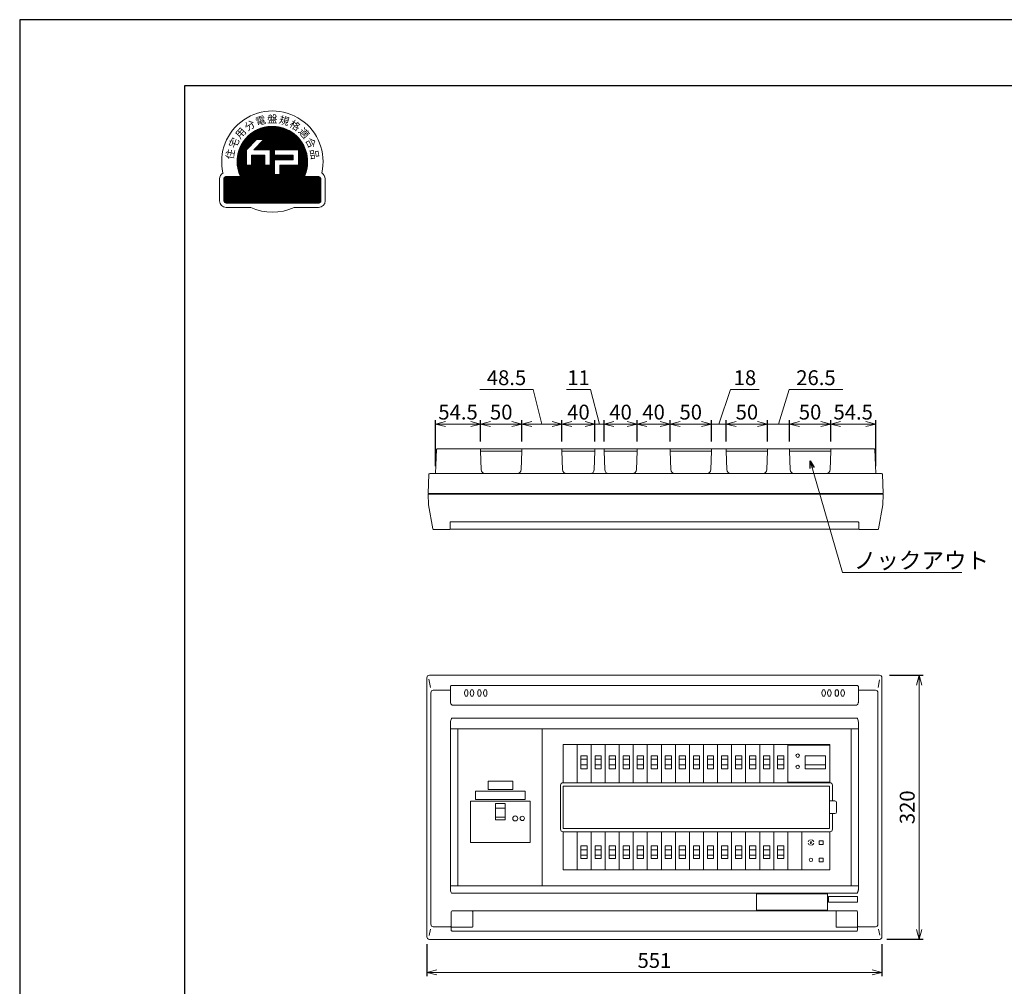
# Model space of a CAD drawing. Extents: x 0 to 3360, y 0 to 2376.
# Drawn here: x 0 to 1192, y 1205 to 2376 of the extents above; entities that cross this region are included whole.
import ezdxf

# ---------------------------------------------------------------- set-up
doc = ezdxf.new("R2010")
doc.units = 0
doc.layers.get('Defpoints').update_dxf_attribs({"linetype": 'CONTINUOUS'})
for name, color, linetype, lineweight in [('BC-1NA', 201, 'CONTINUOUS', 15), ('ES-2', 112, 'CONTINUOUS', 15), ('ケース', 6, 'CONTINUOUS', 15), ('シール', 61, 'CONTINUOUS', 15), ('パネル', 231, 'CONTINUOUS', 15), ('主幹5.0', 130, 'CONTINUOUS', 15), ('主幹ﾊﾟﾈﾙ', 4, 'CONTINUOUS', 15), ('分岐パネル', 2, 'CONTINUOUS', 15), ('図面枠', 3, 'CONTINUOUS', 25), ('太陽光ﾌﾞﾚｰｶ', 160, 'CONTINUOUS', 15), ('寸法線', 3, 'CONTINUOUS', 15)]:
    doc.layers.add(name, color=color, linetype=linetype, lineweight=lineweight)
doc.layers.add('非表示枠', color=53, linetype='CONTINUOUS', lineweight=25, plot=False)
doc.styles.get("Standard").update_dxf_attribs({"font": 'TXT.SHX', "bigfont": 'BIGFONT.SHX'})
doc.styles.add('YOKO', font='TXT.SHX', dxfattribs={"bigfont": 'extfont.shx'})
doc.dimstyles.new('GRADE', dxfattribs={"dimscale": 6, "dimtxt": 3, "dimasz": 2, "dimexe": 0.8, "dimexo": 1.5, "dimgap": 0.9, "dimtad": 1, "dimdec": 1, "dimdsep": 46, "dimtxsty": 'STANDARD', "dimblk": 'OPEN30', "dimcen": 0, "dimclrd": 256, "dimclre": 256, "dimclrt": 256, "dimadec": 0, "dimazin": 0, "dimtfac": 1, "dimtdec": 1, "dimtmove": 0, "dimatfit": 0, "dimldrblk": 'OPEN30', "dimfxl": 1, "dimtvp": 1, "dimtolj": 1, "dimlwd": -1, "dimarcsym": 0})
doc.dimstyles.new('GRADE3', dxfattribs={"dimscale": 6, "dimtxt": 2.2, "dimasz": 1.5, "dimexe": 0.5, "dimexo": 0.8, "dimgap": 0.8, "dimtad": 3, "dimdec": 1, "dimdsep": 46, "dimtxsty": 'YOKO', "dimblk": 'OPEN30', "dimcen": 0, "dimclrd": 256, "dimclre": 256, "dimclrt": 256, "dimadec": 0, "dimazin": 0, "dimtfac": 1, "dimtdec": 1, "dimtmove": 0, "dimatfit": 0, "dimldrblk": 'OPEN30', "dimfxl": 1, "dimtvp": 1, "dimtolj": 1, "dimlwd": -1, "dimlwe": -1, "dimarcsym": 0})

# ---------------------------------------------------------------- blocks, each defined once
blk = doc.blocks.new('_Open30')
at = {"layer": '寸法線', "color": 0, "lineweight": -2}
for p, q in [((-1, 0.268), (0, 0)), ((0, 0), (-1, -0.268)), ((0, 0), (-1, 0))]:
    blk.add_line(p, q, dxfattribs=at)
blk = doc.blocks.new('*D57')
at = {"layer": 'Defpoints', "color": 0}
for p in [(1044.1, 1581.7), (1041.1, 1261.7), (1089.1, 1261.7)]:
    blk.add_point(p, dxfattribs=at)
at = {"layer": '寸法線', "lineweight": -2}
for p, q in [((1053.1, 1581.7), (1093.9, 1581.7)), ((1050.1, 1261.7), (1093.9, 1261.7))]:
    blk.add_line(p, q, dxfattribs=at)
at = {"layer": '寸法線'}
blk.add_line((1089.1, 1569.7), (1089.1, 1273.7), dxfattribs=at)
at = {"layer": '寸法線', "xscale": 12, "yscale": 12, "zscale": 12}
for p, rotation in [((1089.1, 1581.7), 90), ((1089.1, 1261.7), 270)]:
    blk.add_blockref('_Open30', p, dxfattribs=dict(at, rotation=rotation))
at = {"layer": '寸法線', "insert": (1074.7, 1421.7), "char_height": 18, "attachment_point": 5, "rotation": 90}
blk.add_mtext('\\A1;320', dxfattribs=at)
blk = doc.blocks.new('*D58')
at = {"layer": 'Defpoints', "color": 0}
for p in [(493.1, 1265), (1044.1, 1265), (1044.1, 1221.7)]:
    blk.add_point(p, dxfattribs=at)
at = {"layer": '寸法線', "lineweight": -2}
for p, q in [((493.1, 1256), (493.1, 1216.9)), ((1044.1, 1256), (1044.1, 1216.9))]:
    blk.add_line(p, q, dxfattribs=at)
at = {"layer": '寸法線'}
blk.add_line((505.1, 1221.7), (1032.1, 1221.7), dxfattribs=at)
at = {"layer": '寸法線', "xscale": 12, "yscale": 12, "zscale": 12, "rotation": 180}
blk.add_blockref('_Open30', (493.1, 1221.7), dxfattribs=at)
at = {"layer": '寸法線', "xscale": 12, "yscale": 12, "zscale": 12}
blk.add_blockref('_Open30', (1044.1, 1221.7), dxfattribs=at)
at = {"layer": '寸法線', "insert": (768.6, 1236.1), "char_height": 18, "attachment_point": 5}
blk.add_mtext('\\A1;551', dxfattribs=at)
blk = doc.blocks.new('*D44')
at = {"layer": 'Defpoints', "color": 0}
for p in [(1036.6, 1886.1), (982.1, 1856.1), (1036.6, 1826.1)]:
    blk.add_point(p, dxfattribs=at)
at = {"layer": '寸法線', "lineweight": -2}
for p, q in [((982.1, 1865.1), (982.1, 1890.9)), ((1036.6, 1835.1), (1036.6, 1890.9))]:
    blk.add_line(p, q, dxfattribs=at)
at = {"layer": '寸法線'}
blk.add_line((994.1, 1886.1), (1024.6, 1886.1), dxfattribs=at)
at = {"layer": '寸法線', "xscale": 12, "yscale": 12, "zscale": 12, "rotation": 180}
blk.add_blockref('_Open30', (982.1, 1886.1), dxfattribs=at)
at = {"layer": '寸法線', "xscale": 12, "yscale": 12, "zscale": 12}
blk.add_blockref('_Open30', (1036.6, 1886.1), dxfattribs=at)
at = {"layer": '寸法線', "insert": (1009.3, 1900.5), "char_height": 18, "attachment_point": 5}
blk.add_mtext('\\A1;54.5', dxfattribs=at)
blk = doc.blocks.new('*D45')
at = {"layer": 'Defpoints', "color": 0}
for p in [(932.1, 1886.1), (932.1, 1856.1), (982.1, 1856.1)]:
    blk.add_point(p, dxfattribs=at)
at = {"layer": '寸法線', "lineweight": -2}
for p, q in [((932.1, 1865.1), (932.1, 1890.9)), ((982.1, 1865.1), (982.1, 1890.9))]:
    blk.add_line(p, q, dxfattribs=at)
at = {"layer": '寸法線'}
blk.add_line((970.1, 1886.1), (944.1, 1886.1), dxfattribs=at)
at = {"layer": '寸法線', "xscale": 12, "yscale": 12, "zscale": 12, "rotation": 180}
blk.add_blockref('_Open30', (932.1, 1886.1), dxfattribs=at)
at = {"layer": '寸法線', "xscale": 12, "yscale": 12, "zscale": 12}
blk.add_blockref('_Open30', (982.1, 1886.1), dxfattribs=at)
at = {"layer": '寸法線', "insert": (957.1, 1900.5), "char_height": 18, "attachment_point": 5}
blk.add_mtext('\\A1;50', dxfattribs=at)
blk = doc.blocks.new('*D46')
at = {"layer": 'Defpoints', "color": 0}
for p in [(855.6, 1886.1), (855.6, 1856.1), (905.6, 1856.1)]:
    blk.add_point(p, dxfattribs=at)
at = {"layer": '寸法線', "lineweight": -2}
for p, q in [((855.6, 1865.1), (855.6, 1890.9)), ((905.6, 1865.1), (905.6, 1890.9))]:
    blk.add_line(p, q, dxfattribs=at)
at = {"layer": '寸法線'}
blk.add_line((893.6, 1886.1), (867.6, 1886.1), dxfattribs=at)
at = {"layer": '寸法線', "xscale": 12, "yscale": 12, "zscale": 12, "rotation": 180}
blk.add_blockref('_Open30', (855.6, 1886.1), dxfattribs=at)
at = {"layer": '寸法線', "xscale": 12, "yscale": 12, "zscale": 12}
blk.add_blockref('_Open30', (905.6, 1886.1), dxfattribs=at)
at = {"layer": '寸法線', "insert": (880.6, 1900.5), "char_height": 18, "attachment_point": 5}
blk.add_mtext('\\A1;50', dxfattribs=at)
blk = doc.blocks.new('*D47')
at = {"layer": 'Defpoints', "color": 0}
for p in [(787.6, 1886.1), (787.6, 1856.1), (837.6, 1856.1)]:
    blk.add_point(p, dxfattribs=at)
at = {"layer": '寸法線', "lineweight": -2}
for p, q in [((787.6, 1865.1), (787.6, 1890.9)), ((837.6, 1865.1), (837.6, 1890.9))]:
    blk.add_line(p, q, dxfattribs=at)
at = {"layer": '寸法線'}
blk.add_line((825.6, 1886.1), (799.6, 1886.1), dxfattribs=at)
at = {"layer": '寸法線', "xscale": 12, "yscale": 12, "zscale": 12, "rotation": 180}
blk.add_blockref('_Open30', (787.6, 1886.1), dxfattribs=at)
at = {"layer": '寸法線', "xscale": 12, "yscale": 12, "zscale": 12}
blk.add_blockref('_Open30', (837.6, 1886.1), dxfattribs=at)
at = {"layer": '寸法線', "insert": (812.6, 1900.5), "char_height": 18, "attachment_point": 5}
blk.add_mtext('\\A1;50', dxfattribs=at)
blk = doc.blocks.new('*D48')
at = {"layer": 'Defpoints', "color": 0}
for p in [(747.6, 1886.1), (747.6, 1856.1), (787.6, 1856.1)]:
    blk.add_point(p, dxfattribs=at)
at = {"layer": '寸法線', "lineweight": -2}
for p, q in [((747.6, 1865.1), (747.6, 1890.9)), ((787.6, 1865.1), (787.6, 1890.9))]:
    blk.add_line(p, q, dxfattribs=at)
at = {"layer": '寸法線'}
blk.add_line((775.6, 1886.1), (759.6, 1886.1), dxfattribs=at)
at = {"layer": '寸法線', "xscale": 12, "yscale": 12, "zscale": 12, "rotation": 180}
blk.add_blockref('_Open30', (747.6, 1886.1), dxfattribs=at)
at = {"layer": '寸法線', "xscale": 12, "yscale": 12, "zscale": 12}
blk.add_blockref('_Open30', (787.6, 1886.1), dxfattribs=at)
at = {"layer": '寸法線', "insert": (767.6, 1900.5), "char_height": 18, "attachment_point": 5}
blk.add_mtext('\\A1;40', dxfattribs=at)
blk = doc.blocks.new('*D49')
at = {"layer": 'Defpoints', "color": 0}
for p in [(707.6, 1886.1), (707.6, 1856.1), (747.6, 1856.1)]:
    blk.add_point(p, dxfattribs=at)
at = {"layer": '寸法線', "lineweight": -2}
for p, q in [((707.6, 1865.1), (707.6, 1890.9)), ((747.6, 1865.1), (747.6, 1890.9))]:
    blk.add_line(p, q, dxfattribs=at)
at = {"layer": '寸法線'}
blk.add_line((735.6, 1886.1), (719.6, 1886.1), dxfattribs=at)
at = {"layer": '寸法線', "xscale": 12, "yscale": 12, "zscale": 12, "rotation": 180}
blk.add_blockref('_Open30', (707.6, 1886.1), dxfattribs=at)
at = {"layer": '寸法線', "xscale": 12, "yscale": 12, "zscale": 12}
blk.add_blockref('_Open30', (747.6, 1886.1), dxfattribs=at)
at = {"layer": '寸法線', "insert": (727.6, 1900.5), "char_height": 18, "attachment_point": 5}
blk.add_mtext('\\A1;40', dxfattribs=at)
blk = doc.blocks.new('*D50')
at = {"layer": 'Defpoints', "color": 0}
for p in [(656.6, 1886.1), (656.6, 1856.1), (696.6, 1856.1)]:
    blk.add_point(p, dxfattribs=at)
at = {"layer": '寸法線', "lineweight": -2}
for p, q in [((656.6, 1865.1), (656.6, 1890.9)), ((696.6, 1865.1), (696.6, 1890.9))]:
    blk.add_line(p, q, dxfattribs=at)
at = {"layer": '寸法線'}
blk.add_line((684.6, 1886.1), (668.6, 1886.1), dxfattribs=at)
at = {"layer": '寸法線', "xscale": 12, "yscale": 12, "zscale": 12, "rotation": 180}
blk.add_blockref('_Open30', (656.6, 1886.1), dxfattribs=at)
at = {"layer": '寸法線', "xscale": 12, "yscale": 12, "zscale": 12}
blk.add_blockref('_Open30', (696.6, 1886.1), dxfattribs=at)
at = {"layer": '寸法線', "insert": (676.6, 1900.5), "char_height": 18, "attachment_point": 5}
blk.add_mtext('\\A1;40', dxfattribs=at)
blk = doc.blocks.new('*D51')
at = {"layer": 'Defpoints', "color": 0}
for p in [(608.1, 1886.1), (608.1, 1856.1), (656.6, 1856.1)]:
    blk.add_point(p, dxfattribs=at)
at = {"layer": '寸法線'}
for p, q in [((621.9, 1927.8), (557.1, 1927.8)), ((632.3, 1886.1), (621.9, 1927.8)), ((644.6, 1886.1), (620.1, 1886.1))]:
    blk.add_line(p, q, dxfattribs=at)
at = {"layer": '寸法線', "lineweight": -2}
for p, q in [((608.1, 1865.1), (608.1, 1890.9)), ((656.6, 1865.1), (656.6, 1890.9))]:
    blk.add_line(p, q, dxfattribs=at)
at = {"layer": '寸法線', "xscale": 12, "yscale": 12, "zscale": 12, "rotation": 180}
blk.add_blockref('_Open30', (608.1, 1886.1), dxfattribs=at)
at = {"layer": '寸法線', "xscale": 12, "yscale": 12, "zscale": 12}
blk.add_blockref('_Open30', (656.6, 1886.1), dxfattribs=at)
at = {"layer": '寸法線', "insert": (589.5, 1942.2), "char_height": 18, "attachment_point": 5}
blk.add_mtext('\\A1;48.5', dxfattribs=at)
blk = doc.blocks.new('*D52')
at = {"layer": 'Defpoints', "color": 0}
for p in [(558.1, 1886.1), (558.1, 1856.1), (608.1, 1856.1)]:
    blk.add_point(p, dxfattribs=at)
at = {"layer": '寸法線', "lineweight": -2}
for p, q in [((558.1, 1865.1), (558.1, 1890.9)), ((608.1, 1865.1), (608.1, 1890.9))]:
    blk.add_line(p, q, dxfattribs=at)
at = {"layer": '寸法線'}
blk.add_line((596.1, 1886.1), (570.1, 1886.1), dxfattribs=at)
at = {"layer": '寸法線', "xscale": 12, "yscale": 12, "zscale": 12, "rotation": 180}
blk.add_blockref('_Open30', (558.1, 1886.1), dxfattribs=at)
at = {"layer": '寸法線', "xscale": 12, "yscale": 12, "zscale": 12}
blk.add_blockref('_Open30', (608.1, 1886.1), dxfattribs=at)
at = {"layer": '寸法線', "insert": (583.1, 1900.5), "char_height": 18, "attachment_point": 5}
blk.add_mtext('\\A1;50', dxfattribs=at)
blk = doc.blocks.new('*D53')
at = {"layer": 'Defpoints', "color": 0}
for p in [(503.6, 1886.1), (558.1, 1856.1), (503.6, 1826.1)]:
    blk.add_point(p, dxfattribs=at)
at = {"layer": '寸法線', "lineweight": -2}
for p, q in [((503.6, 1835.1), (503.6, 1890.9)), ((558.1, 1865.1), (558.1, 1890.9))]:
    blk.add_line(p, q, dxfattribs=at)
at = {"layer": '寸法線'}
blk.add_line((546.1, 1886.1), (515.6, 1886.1), dxfattribs=at)
at = {"layer": '寸法線', "xscale": 12, "yscale": 12, "zscale": 12, "rotation": 180}
blk.add_blockref('_Open30', (503.6, 1886.1), dxfattribs=at)
at = {"layer": '寸法線', "xscale": 12, "yscale": 12, "zscale": 12}
blk.add_blockref('_Open30', (558.1, 1886.1), dxfattribs=at)
at = {"layer": '寸法線', "insert": (530.8, 1900.5), "char_height": 18, "attachment_point": 5}
blk.add_mtext('\\A1;54.5', dxfattribs=at)
blk = doc.blocks.new('*D54')
at = {"layer": 'Defpoints', "color": 0}
for p in [(696.6, 1886.1), (696.6, 1856.1), (707.6, 1856.1)]:
    blk.add_point(p, dxfattribs=at)
at = {"layer": '寸法線'}
for p, q in [((691.1, 1927.8), (662.3, 1927.8)), ((702.1, 1886.1), (691.1, 1927.8)), ((684.6, 1886.1), (672.6, 1886.1)), ((707.6, 1886.1), (696.6, 1886.1)), ((707.6, 1886.1), (696.6, 1886.1)), ((719.6, 1886.1), (731.6, 1886.1))]:
    blk.add_line(p, q, dxfattribs=at)
at = {"layer": '寸法線', "lineweight": -2}
for p, q in [((696.6, 1865.1), (696.6, 1890.9)), ((707.6, 1865.1), (707.6, 1890.9))]:
    blk.add_line(p, q, dxfattribs=at)
at = {"layer": '寸法線', "xscale": 12, "yscale": 12, "zscale": 12}
blk.add_blockref('_Open30', (696.6, 1886.1), dxfattribs=at)
at = {"layer": '寸法線', "xscale": 12, "yscale": 12, "zscale": 12, "rotation": 180}
blk.add_blockref('_Open30', (707.6, 1886.1), dxfattribs=at)
at = {"layer": '寸法線', "insert": (676.7, 1942.2), "char_height": 18, "attachment_point": 5}
blk.add_mtext('\\A1;11', dxfattribs=at)
blk = doc.blocks.new('*D55')
at = {"layer": 'Defpoints', "color": 0}
for p in [(837.6, 1886.1), (837.6, 1856.1), (855.6, 1856.1)]:
    blk.add_point(p, dxfattribs=at)
at = {"layer": '寸法線'}
for p, q in [((846.6, 1886.1), (860.8, 1927.8)), ((860.8, 1927.8), (895.6, 1927.8)), ((825.6, 1886.1), (813.6, 1886.1)), ((855.6, 1886.1), (837.6, 1886.1)), ((855.6, 1886.1), (837.6, 1886.1)), ((867.6, 1886.1), (879.6, 1886.1))]:
    blk.add_line(p, q, dxfattribs=at)
at = {"layer": '寸法線', "lineweight": -2}
for p, q in [((837.6, 1865.1), (837.6, 1890.9)), ((855.6, 1865.1), (855.6, 1890.9))]:
    blk.add_line(p, q, dxfattribs=at)
at = {"layer": '寸法線', "xscale": 12, "yscale": 12, "zscale": 12}
blk.add_blockref('_Open30', (837.6, 1886.1), dxfattribs=at)
at = {"layer": '寸法線', "xscale": 12, "yscale": 12, "zscale": 12, "rotation": 180}
blk.add_blockref('_Open30', (855.6, 1886.1), dxfattribs=at)
at = {"layer": '寸法線', "insert": (878.2, 1942.2), "char_height": 18, "attachment_point": 5}
blk.add_mtext('\\A1;18', dxfattribs=at)
blk = doc.blocks.new('*D56')
at = {"layer": 'Defpoints', "color": 0}
for p in [(905.6, 1886.1), (905.6, 1856.1), (932.1, 1856.1)]:
    blk.add_point(p, dxfattribs=at)
at = {"layer": '寸法線'}
for p, q in [((918.8, 1886.1), (931.8, 1927.8)), ((931.8, 1927.8), (996.6, 1927.8)), ((893.6, 1886.1), (881.6, 1886.1)), ((932.1, 1886.1), (905.6, 1886.1)), ((932.1, 1886.1), (905.6, 1886.1)), ((944.1, 1886.1), (956.1, 1886.1))]:
    blk.add_line(p, q, dxfattribs=at)
at = {"layer": '寸法線', "lineweight": -2}
for p, q in [((905.6, 1865.1), (905.6, 1890.9)), ((932.1, 1865.1), (932.1, 1890.9))]:
    blk.add_line(p, q, dxfattribs=at)
at = {"layer": '寸法線', "xscale": 12, "yscale": 12, "zscale": 12}
blk.add_blockref('_Open30', (905.6, 1886.1), dxfattribs=at)
at = {"layer": '寸法線', "xscale": 12, "yscale": 12, "zscale": 12, "rotation": 180}
blk.add_blockref('_Open30', (932.1, 1886.1), dxfattribs=at)
at = {"layer": '寸法線', "insert": (964.2, 1942.2), "char_height": 18, "attachment_point": 5}
blk.add_mtext('\\A1;26.5', dxfattribs=at)
blk = doc.blocks.new('A$C63A572A1')
at = {"layer": 'BC-1NA'}
for p, q in [((0, 0), (0, 46.2)), ((17, 46.2), (17, 0)), ((12.3, 28.5), (4.7, 28.5)), ((12.3, 21.9), (4.7, 21.9))]:
    blk.add_line(p, q, dxfattribs=at)
blk.add_lwpolyline([(12.3, 16.9), (4.7, 16.9), (4.7, 32.5), (12.3, 32.5)], close=True, dxfattribs=at)
blk = doc.blocks.new('A$C04A031EE')
at = {"layer": 'BC-1NA'}
for p, q in [((0, 0), (0, 46.2)), ((17, 46.2), (17, 0)), ((4.7, 24.3), (12.3, 24.3)), ((4.7, 17.7), (12.3, 17.7))]:
    blk.add_line(p, q, dxfattribs=at)
blk.add_lwpolyline([(4.7, 29.3), (12.3, 29.3), (12.3, 13.7), (4.7, 13.7)], close=True, dxfattribs=at)
blk = doc.blocks.new('A$C008018CA')
at = {"layer": 'BC-1NA'}
for name, p in [('A$C63A572A1', (0, 0)), ('A$C04A031EE', (0, -105.6))]:
    blk.add_blockref(name, p, dxfattribs=at)
blk = doc.blocks.new('A$C795711AD')
at = {"layer": '主幹ﾊﾟﾈﾙ'}
for p, q in [((102.2, 190), (0, 190)), ((0, 0), (0, 190)), ((102.2, 0), (102.2, 190)), ((45.8, 93.8), (57.5, 93.8)), ((45.8, 82.9), (57.5, 82.9)), ((102.2, 0), (0, 0))]:
    blk.add_line(p, q, dxfattribs=at)
for points in [[(15.6, 102.5), (87.6, 102.5), (87.6, 52.5), (15.6, 52.5)], [(45.8, 79.7), (57.5, 79.7), (57.5, 99.6), (45.8, 99.6)]]:
    blk.add_lwpolyline(points, close=True, dxfattribs=at)
blk.add_circle((69.6, 81.5), 3, dxfattribs=at)
for start, end in [(360, 180), (180, 360)]:
    blk.add_arc((78.1, 81.5), 2.65, start, end, dxfattribs=at)
blk = doc.blocks.new('A$C0D5F4AB8')
at = {"layer": '主幹5.0'}
h = blk.add_hatch(dxfattribs=at)
h.set_pattern_fill('ANSI31', color=256, scale=0.05336, style=0)
h.set_pattern_definition([(45, (-705.45607, -775.37053), (-0.119796617, 0.119796617), [])])
h.paths.add_polyline_path([(-38.6, -18.1), (-56, -18.1, 0.414214), (-58.7, -20.8), (-58.7, -47.5, 0.414214), (-56, -50.2), (56, -50.2, 0.414214), (58.7, -47.5), (58.7, -20.8, 0.414214), (56, -18.1), (38.6, -18.1, 1.574249)])
h.paths.add_polyline_path([(-25.1, -4.3), (-31.5, -4.3), (-31.5, 14.4), (-19.2, 26.7), (-10.2, 26.7), (-22.4, 14.4), (-2.7, 14.4), (-2.7, -4.3), (-9.1, -4.3), (-9.1, 8), (-25.1, 8)], flags=16)
h.paths.add_polyline_path([(2.7, 2.1), (25.1, 2.1), (25.1, 8), (2.7, 8), (2.7, 14.4), (31.5, 14.4), (31.5, -4.3), (9.1, -4.3), (9.1, -15.5), (2.7, -15.5)], flags=16)
h.paths.add_polyline_path([(-56.7, -48.3), (55.4, -48.3), (55.4, -34.6), (-56.7, -34.6)], flags=24)
h.paths.add_polyline_path([(-26, -36.2), (25.9, -36.2), (25.9, -15.4), (-26, -15.4)], flags=24)
for p, q in [((-31.5, 14.4), (-19.2, 26.7)), ((-22.4, 14.4), (-10.2, 26.7)), ((-10.2, 26.7), (-19.2, 26.7)), ((-31.5, -4.3), (-31.5, 14.4)), ((-2.7, 14.4), (-22.4, 14.4)), ((-2.7, -4.3), (-2.7, 14.4)), ((31.5, 14.4), (2.7, 14.4)), ((2.7, 8), (2.7, 14.4)), ((31.5, -4.3), (31.5, 14.4)), ((-25.1, -4.3), (-25.1, 8)), ((-9.1, 8), (-25.1, 8)), ((-9.1, -4.3), (-9.1, 8)), ((25.1, 8), (2.7, 8)), ((25.1, 2.1), (2.7, 2.1)), ((2.7, -15.5), (2.7, 2.1)), ((25.1, 2.1), (25.1, 8)), ((-25.1, -4.3), (-31.5, -4.3)), ((-2.7, -4.3), (-9.1, -4.3)), ((31.5, -4.3), (9.1, -4.3)), ((9.1, -15.5), (9.1, -4.3)), ((-64, -20.8), (-64, -47.5)), ((-58.7, -20.8), (-58.7, -47.5)), ((-38.6, -18.1), (-56, -18.1)), ((9.1, -15.5), (2.7, -15.5)), ((56, -18.1), (38.6, -18.1)), ((58.7, -47.5), (58.7, -20.8)), ((64, -47.5), (64, -20.8)), ((-56, -50.2), (56, -50.2)), ((-56, -55.5), (-26.2, -55.5)), ((26.2, -55.5), (56, -55.5))]:
    blk.add_line(p, q, dxfattribs=at)
for centre, radius, start, end in [((0, 0), 61.4, 347.0492, 192.9508), ((0, 0), 42.7, 334.8493, 205.1507), ((-56, -20.8), 8, 118.1413, 180), ((-56, -20.8), 2.67, 90, 180), ((56, -20.8), 2.67, 0, 90), ((56, -20.8), 8, 0, 61.8587), ((-56, -47.5), 8, 180, 270), ((-56, -47.5), 2.67, 180, 270), ((56, -47.5), 2.67, 270, 0), ((56, -47.5), 8, 270, 0), ((0, 0), 61.4, 244.7356, 295.2644)]:
    blk.add_arc(centre, radius, start, end, dxfattribs=at)
at = {"layer": '主幹5.0', "char_height": 9.071, "attachment_point": 5, "style": 'YOKO'}
for s, insert, rotation in [('{\\fＭＳ Ｐゴシック|b0|i0|c128|p50;分}', (-27.4, 43.9), 32), ('{\\fＭＳ Ｐゴシック|b0|i0|c128|p50;電}', (-14.3, 49.7), 16), ('{\\fＭＳ Ｐゴシック|b0|i0|c128|p50;規}', (14.3, 49.7), 344), ('{\\fＭＳ Ｐゴシック|b0|i0|c128|p50;格}', (27.4, 43.9), 328), ('{\\fＭＳ Ｐゴシック|b0|i0|c128|p50;用}', (-38.5, 34.6), 48), ('{\\fＭＳ Ｐゴシック|b0|i0|c128|p50;適}', (38.5, 34.6), 312), ('{\\fＭＳ Ｐゴシック|b0|i0|c128|p50;宅}', (-46.5, 22.7), 64), ('{\\fＭＳ Ｐゴシック|b0|i0|c128|p50;合}', (46.5, 22.7), 296), ('{\\fＭＳ Ｐゴシック|b0|i0|c128|p50;住}', (-51, 9), 80), ('{\\fＭＳ Ｐゴシック|b0|i0|c128|p50;品}', (51, 9), 280)]:
    blk.add_mtext(s, dxfattribs=dict(at, insert=insert, rotation=rotation))
at = {"layer": '主幹5.0', "attachment_point": 5, "style": 'YOKO'}
for s, insert, char_height in [('{\\fＭＳ Ｐゴシック|b0|i0|c128|p50;盤}', (0, 51.7), 9.071), ('{\\fＭＳ Ｐゴシック|b0|i0|c128|p50;高機能}', (0, -25.9), 10.672), ('{\\fMS PGothic|b0|i0|c128|p50;日本配線システム工業会}', (0, -41.4), 7.003)]:
    blk.add_mtext(s, dxfattribs=dict(at, insert=insert, char_height=char_height))
blk = doc.blocks.new('A$C581B6AD9')
at = {"layer": '太陽光ﾌﾞﾚｰｶ'}
for p, q in [((0, 0), (0, 46.2)), ((0, 45.6), (51, 45.6)), ((51, 46.2), (51, 0)), ((29.8, 29.3), (5.2, 29.3)), ((5.2, 28.1), (5.2, 29.3)), ((5.2, 24.3), (5.2, 28.1)), ((29.8, 24.3), (5.2, 24.3)), ((5.2, 23), (5.2, 24.3)), ((29.8, 29.3), (29.8, 28.1)), ((29.8, 28.1), (29.8, 24.3)), ((29.8, 24.3), (29.8, 18.8)), ((5.2, 18.5), (5.2, 23)), ((5.2, 13.7), (5.2, 18.5)), ((17.5, 13.7), (5.2, 13.7)), ((29.8, 13.7), (17.5, 13.7)), ((29.8, 18.8), (29.8, 13.7)), ((51, 0.6), (0, 0.6))]:
    blk.add_line(p, q, dxfattribs=at)
for centre, start, end in [((39, 27), 90, 270), ((39, 27), 270, 90), ((39, 13.3), 90, 270), ((39, 13.3), 270, 90)]:
    blk.add_arc(centre, 2.1, start, end, dxfattribs=at)
blk = doc.blocks.new('A$C4BBD547D')
at = {"layer": 'ES-2'}
for p, q in [((0, -46.2), (0, 0)), ((34.1, -46.2), (34.1, 0)), ((21.2, -10.8), (21.2, -15.3)), ((25.7, -10.8), (21.2, -10.8)), ((25.7, -15.3), (25.7, -10.8)), ((21.2, -15.3), (25.7, -15.3)), ((21.2, -31.8), (21.2, -36.3)), ((25.7, -31.8), (21.2, -31.8)), ((25.7, -31.8), (25.7, -36.3)), ((21.2, -36.3), (25.7, -36.3))]:
    blk.add_line(p, q, dxfattribs=at)
for centre, radius in [((11.1, -13), 1), ((11.1, -34), 2.05)]:
    blk.add_circle(centre, radius, dxfattribs=at)
for start, end in [(102.7436, 167.2564), (12.7436, 77.2564), (192.7436, 257.2564), (282.7436, 347.2564)]:
    blk.add_arc((11.1, -13), 3.4, start, end, dxfattribs=at)
blk = doc.blocks.new('A$C39025DA3')
at = {"layer": 'ES-2', "linetype": 'Continuous'}
for p, q in [((-15, -1.9), (15, -1.9)), ((-15, -11.9), (-15, -1.9)), ((15, -11.9), (15, -1.9)), ((-15, -11.9), (15, -11.9))]:
    blk.add_line(p, q, dxfattribs=at)
blk = doc.blocks.new('A$C3EB93115')
at = {"layer": 'シール', "ltscale": 0.5}
for p, q in [((-29.999999, 10), (29.999999, 10)), ((-29.999999, 0), (-29.999999, 10)), ((-29.999999, 0), (29.999999, 0)), ((29.999999, 0), (29.999999, 10))]:
    blk.add_line(p, q, dxfattribs=at)
blk = doc.blocks.new('A$C260F1906')
at = {"layer": 'ES-2'}
for p, q in [((-87.5, -16.7), (-87.5, 3.3)), ((-87.5, 3.3), (-1.5, 3.3)), ((-1.5, -16.7), (-1.5, 3.3)), ((-87.5, -16.7), (-1.5, -16.7))]:
    blk.add_line(p, q, dxfattribs=at)

msp = doc.modelspace()

# ---------------------------------------------------------------- linework, layer by layer
at = {"layer": 'ケース', "linetype": 'Continuous'}
for p, q in [((504.67, 1855.1), (503.59, 1826.07)), ((505.67, 1856.07), (1034.52, 1856.07)), ((558.09, 1856.07), (558.09, 1853.07)), ((558.09, 1856.07), (608.09, 1856.07)), ((558.09, 1853.07), (558.91, 1830.88)), ((608.09, 1853.07), (558.09, 1853.07)), ((607.27, 1830.88), (608.09, 1853.07)), ((608.09, 1853.07), (608.09, 1856.07)), ((656.59, 1856.07), (656.59, 1853.07)), ((656.59, 1856.07), (696.59, 1856.07)), ((656.59, 1853.07), (657.41, 1830.88)), ((696.59, 1853.07), (656.59, 1853.07)), ((695.77, 1830.88), (696.59, 1853.07)), ((696.59, 1853.07), (696.59, 1856.07)), ((707.59, 1856.07), (707.59, 1853.07)), ((707.59, 1856.07), (747.59, 1856.07)), ((707.59, 1853.07), (708.41, 1830.88)), ((707.59, 1853.07), (747.59, 1853.07)), ((746.77, 1830.88), (747.59, 1853.07)), ((747.59, 1853.07), (747.59, 1856.07)), ((787.59, 1856.07), (787.59, 1853.07)), ((787.59, 1856.07), (837.59, 1856.07)), ((787.59, 1853.07), (788.41, 1830.88)), ((837.59, 1853.07), (787.59, 1853.07)), ((836.77, 1830.88), (837.59, 1853.07)), ((837.59, 1853.07), (837.59, 1856.07)), ((855.59, 1856.07), (855.59, 1853.07)), ((855.59, 1853.07), (856.41, 1830.88)), ((905.59, 1853.07), (855.59, 1853.07)), ((904.77, 1830.88), (905.59, 1853.07)), ((905.59, 1853.07), (905.59, 1856.07)), ((932.09, 1856.07), (932.09, 1853.07)), ((932.09, 1856.07), (982.09, 1856.07)), ((932.09, 1853.07), (932.91, 1830.88)), ((982.09, 1853.07), (932.09, 1853.07)), ((981.27, 1830.88), (982.09, 1853.07)), ((982.09, 1853.07), (982.09, 1856.07)), ((1035.52, 1855.1), (1036.59, 1826.07)), ((495.54, 1825.12), (494.59, 1802.07)), ((496.54, 1826.07), (1043.65, 1826.07)), ((1044.64, 1825.12), (1045.59, 1802.07)), ((494.59, 1802.07), (1045.59, 1802.07))]:
    msp.add_line(p, q, dxfattribs=at)
for centre, radius, start, end in [((505.67, 1855.07), 1, 90, 177.88252), ((1034.52, 1855.07), 1, 2.11748, 90), ((496.54, 1825.07), 1, 90, 176.82017), ((563.91, 1831.07), 5, 182.1211, 270), ((602.27, 1831.07), 5, 270, 357.8789), ((662.41, 1831.07), 5, 182.1211, 270), ((690.77, 1831.07), 5, 270, 357.8789), ((713.41, 1831.07), 5, 182.1211, 270), ((741.77, 1831.07), 5, 270, 357.8789), ((793.41, 1831.07), 5, 182.1211, 270), ((831.77, 1831.07), 5, 270, 357.8789), ((861.41, 1831.07), 5, 182.1211, 270), ((899.77, 1831.07), 5, 270, 357.8789), ((937.91, 1831.07), 5, 182.1211, 270), ((976.27, 1831.07), 5, 270, 357.8789), ((1043.65, 1825.07), 1, 3.17983, 90)]:
    msp.add_arc(centre, radius, start, end, dxfattribs=at)
at = {"layer": 'パネル', "linetype": 'Continuous'}
for p, q in [((494.58, 1801.07), (1045.59, 1801.07)), ((495.08, 1788.09), (494.58, 1801.07)), ((1045.09, 1788.09), (1045.59, 1801.07)), ((500.31, 1759), (495.08, 1788.07)), ((1039.86, 1759), (1045.09, 1788.07)), ((521.09, 1766.45), (521.09, 1759.09)), ((522.09, 1767.72), (1015.09, 1767.72)), ((1016.09, 1766.45), (1016.09, 1759.09)), ((503.16, 1758.09), (520.09, 1758.09)), ((521.04, 1758.78), (1016.14, 1758.78)), ((1037.01, 1758.09), (1017.09, 1758.09))]:
    msp.add_line(p, q, dxfattribs=at)
at = {"layer": 'パネル'}
for p, q in [((493.09, 1264.69), (493.09, 1578.69)), ((497.53, 1567), (495.34, 1576.8)), ((496.09, 1581.69), (1041.09, 1581.69)), ((1039.53, 1566.72), (1041.34, 1576)), ((1044.09, 1264.69), (1044.09, 1578.69)), ((500.78, 1563.49), (521.59, 1563.5)), ((521.59, 1548.78), (521.59, 1567.91)), ((523.59, 1569.28), (1013.59, 1569.28)), ((1015.59, 1567.91), (1015.59, 1548.78)), ((1015.59, 1563.5), (1036.26, 1563.49)), ((497.94, 1279.88), (497.94, 1560.51)), ((1039.24, 1279.88), (1039.24, 1560.66)), ((1013.59, 1545.32), (523.59, 1545.32)), ((522.79, 1529.48), (1014.39, 1529.48)), ((521.59, 1322.35), (521.59, 1524.69)), ((1015.59, 1516.69), (521.59, 1516.69)), ((530.49, 1326.69), (530.49, 1516.69)), ((1006.69, 1516.69), (1006.69, 1326.69)), ((1015.59, 1524.69), (1015.59, 1322.35)), ((1015.59, 1326.69), (521.59, 1326.69)), ((521.63, 1321.69), (521.59, 1322.35)), ((1014.39, 1317.55), (522.79, 1317.55)), ((1014.59, 1313.55), (979.59, 1313.55)), ((979.59, 1313.55), (979.59, 1306.55)), ((1014.59, 1306.55), (1014.59, 1313.55)), ((1015.59, 1322.35), (1015.56, 1321.69)), ((979.59, 1306.55), (1014.59, 1306.55)), ((522.59, 1295.19), (522.59, 1277.76)), ((1013.59, 1296.19), (523.59, 1296.19)), ((548.59, 1277.29), (548.59, 1295.09)), ((988.59, 1277.29), (988.59, 1295.09)), ((1014.59, 1295.19), (1014.59, 1277.76)), ((521.59, 1276.9), (500.78, 1276.9)), ((522.59, 1277.76), (522.59, 1272.96)), ((547.24, 1276.29), (523.01, 1276.29)), ((547.59, 1276.29), (547.24, 1276.29)), ((989.59, 1276.29), (989.95, 1276.29)), ((989.95, 1276.36), (989.95, 1276.29)), ((989.95, 1276.29), (1014.18, 1276.29)), ((1014.59, 1277.76), (1014.59, 1272.96)), ((1036.41, 1276.9), (1015.59, 1276.9)), ((497.63, 1273.91), (495.95, 1266.14)), ((523.59, 1271.76), (1013.59, 1271.76)), ((1039.82, 1273.85), (1041.64, 1266.57)), ((496.09, 1261.69), (1041.09, 1261.69))]:
    msp.add_line(p, q, dxfattribs=at)
at = {"layer": 'パネル', "lineweight": 15}
for p, q in [((539.69, 1564.19), (541.69, 1564.19)), ((546.69, 1564.19), (548.69, 1564.19)), ((555.69, 1564.19), (557.69, 1564.19)), ((562.69, 1564.19), (564.69, 1564.19)), ((974.49, 1564.19), (972.49, 1564.19)), ((981.49, 1564.19), (979.49, 1564.19)), ((990.49, 1564.19), (988.49, 1564.19)), ((997.49, 1564.19), (995.49, 1564.19)), ((541.69, 1556.19), (539.69, 1556.19)), ((548.69, 1556.19), (546.69, 1556.19)), ((557.69, 1556.19), (555.69, 1556.19)), ((564.69, 1556.19), (562.69, 1556.19)), ((972.49, 1556.19), (974.49, 1556.19)), ((979.49, 1556.19), (981.49, 1556.19)), ((988.49, 1556.19), (990.49, 1556.19)), ((995.49, 1556.19), (997.49, 1556.19))]:
    msp.add_line(p, q, dxfattribs=at)
at = {"layer": 'パネル', "linetype": 'Continuous', "flags": 128}
for points in [[(495.08, 1788.07), (495.08, 1788.07), (495.08, 1788.09)], [(1045.09, 1788.07), (1045.09, 1788.07), (1045.09, 1788.09)]]:
    msp.add_lwpolyline(points, dxfattribs=at)
at = {"layer": 'パネル', "flags": 128}
msp.add_lwpolyline([(1014.4, 1317.63), (1014.39, 1317.57), (1014.39, 1317.55)], dxfattribs=at)
at = {"layer": 'パネル', "linetype": 'Continuous'}
for centre, start, end in [((520.09, 1759.09), 270, 0), ((1017.09, 1759.09), 180, 270)]:
    msp.add_arc(centre, 1, start, end, dxfattribs=at)
at = {"layer": 'パネル'}
for centre, radius, start, end in [((546.41, 1560.19), 7.82, 149.24753, 210.75244), ((534.97, 1560.19), 7.82, 329.2475, 30.7525), ((553.41, 1560.19), 7.82, 149.24753, 210.75244), ((541.97, 1560.19), 7.82, 329.2475, 30.7525), ((562.41, 1560.19), 7.82, 149.24753, 210.75244), ((550.97, 1560.19), 7.82, 329.2475, 30.7525), ((569.41, 1560.19), 7.82, 149.24753, 210.75244), ((557.97, 1560.19), 7.82, 329.2475, 30.7525), ((979.21, 1560.19), 7.82, 149.24753, 210.75244), ((967.77, 1560.19), 7.82, 329.2475, 30.7525), ((986.21, 1560.19), 7.82, 149.24753, 210.75244), ((974.77, 1560.19), 7.82, 329.2475, 30.7525), ((995.21, 1560.19), 7.82, 149.24753, 210.75244), ((983.77, 1560.19), 7.82, 329.2475, 30.7525), ((1002.21, 1560.19), 7.82, 149.24753, 210.75244), ((990.77, 1560.19), 7.82, 329.2475, 30.7525), ((523.59, 1295.19), 1, 90, 180), ((1013.59, 1295.19), 1, 0, 90), ((521.66, 1277.84), 0.937, 265.95085, 355.27578), ((1015.53, 1277.84), 0.937, 184.72431, 274.04948)]:
    msp.add_arc(centre, radius, start, end, dxfattribs=at)
for centre, major_axis, ratio, start_param, end_param in [((496.09, 1578.69), (2.12, -2.12), 0.998524, 2.356933, 3.9262523), ((1041.09, 1578.69), (2.12, 2.12), 0.998524, 5.4985257, 7.0678449), ((500.96, 1560.3), (0.92, -3.07), 0.9353202, 2.8926299, 4.3721551), ((1036.05, 1560.47), (3.07, 0.92), 0.9353202, -0.2489627, 1.2305625), ((500.96, 1280.09), (0.92, 3.07), 0.9353202, 1.9110302, 3.3905554), ((523.59, 1276.73), (1, 0), 0.5333333, 3.1415927, 4.0900425), ((1013.59, 1276.73), (-1, 0), 0.5333333, 2.1931428, 3.1415927), ((1036.22, 1280.09), (-0.92, 3.07), 0.9353202, 2.8926299, 4.3721551), ((496.09, 1264.69), (-2.12, -2.12), 0.998524, 5.4985257, 7.0678449), ((523.59, 1272.96), (0, 1.2), 0.8333333, 1.5707963, 3.1415927), ((1013.59, 1272.96), (0, 1.2), 0.8333333, 3.1415927, 4.712389), ((1041.09, 1264.69), (-2.12, 2.12), 0.998524, 2.356933, 3.9262523)]:
    msp.add_ellipse(centre, major_axis=major_axis, ratio=ratio, start_param=start_param, end_param=end_param, dxfattribs=at)
at = {"layer": 'パネル', "linetype": 'Continuous'}
for points, knots in [([(521.1, 1766.45), (521.1, 1766.5), (521.09, 1766.77), (521.2, 1767.15), (521.45, 1767.49), (521.73, 1767.65), (521.94, 1767.72), (522.05, 1767.72), (522.09, 1767.71)], [0, 0, 0, 0, 0.0888347, 0.4610764, 0.7089195, 0.8472957, 0.9489335, 1, 1, 1, 1]), ([(1016.08, 1766.45), (1016.09, 1766.5), (1016.1, 1766.77), (1015.99, 1767.15), (1015.73, 1767.49), (1015.46, 1767.65), (1015.25, 1767.72), (1015.13, 1767.72), (1015.09, 1767.71)], [0, 0, 0, 0, 0.0888347, 0.4610764, 0.7089195, 0.8472957, 0.9489335, 1, 1, 1, 1]), ([(500.32, 1758.99), (500.32, 1758.99), (500.32, 1758.88), (500.42, 1758.68), (500.58, 1758.46), (500.77, 1758.32), (500.94, 1758.24), (501.07, 1758.19), (501.2, 1758.17), (501.4, 1758.14), (501.74, 1758.12), (502.34, 1758.1), (502.86, 1758.09), (503.15, 1758.09), (503.16, 1758.09)], [0, 0, 0, 0, 0.0022746, 0.0830788, 0.1487501, 0.2052213, 0.2535718, 0.2946711, 0.3399994, 0.4231325, 0.6211601, 0.7902298, 0.9487378, 1, 1, 1, 1]), ([(1039.86, 1758.99), (1039.86, 1758.99), (1039.86, 1758.88), (1039.76, 1758.68), (1039.59, 1758.46), (1039.41, 1758.32), (1039.24, 1758.24), (1039.1, 1758.19), (1038.97, 1758.17), (1038.78, 1758.14), (1038.43, 1758.12), (1037.83, 1758.1), (1037.31, 1758.09), (1037.02, 1758.09), (1037.01, 1758.09)], [0, 0, 0, 0, 0.0022746, 0.0830788, 0.1487501, 0.2052213, 0.2535718, 0.2946711, 0.3399994, 0.4231325, 0.6211601, 0.7902298, 0.9487378, 1, 1, 1, 1])]:
    msp.add_open_spline(points, degree=3, knots=knots, dxfattribs=at)
at = {"layer": 'パネル'}
for points, knots in [([(521.59, 1567.91), (521.62, 1568.13), (521.68, 1568.48), (522.12, 1568.9), (522.65, 1569.15), (523.17, 1569.26), (523.49, 1569.27), (523.59, 1569.28)], [0, 0, 0, 0, 0.3373512, 0.5534097, 0.7352106, 0.9179925, 1, 1, 1, 1]), ([(1013.59, 1569.28), (1013.79, 1569.27), (1014.17, 1569.24), (1014.69, 1569.09), (1015.16, 1568.83), (1015.53, 1568.42), (1015.57, 1568.09), (1015.59, 1567.91)], [0, 0, 0, 0, 0.1569245, 0.313495, 0.4784939, 0.7153574, 1, 1, 1, 1]), ([(523.59, 1545.32), (523.59, 1545.32), (523.48, 1545.43), (523.08, 1545.83), (522.39, 1546.58), (521.72, 1547.64), (521.63, 1548.44), (521.59, 1548.78)], [0, 0, 0, 0, 0.0021815, 0.1102191, 0.4133532, 0.7522598, 1, 1, 1, 1]), ([(1015.59, 1548.78), (1015.55, 1548.44), (1015.46, 1547.64), (1014.79, 1546.58), (1014.1, 1545.83), (1013.7, 1545.43), (1013.59, 1545.32), (1013.59, 1545.32)], [0, 0, 0, 0, 0.2477409, 0.5866467, 0.8897808, 0.9978172, 1, 1, 1, 1]), ([(521.59, 1524.69), (521.68, 1525.47), (521.88, 1527.11), (522.49, 1528.66), (522.79, 1529.48), (522.79, 1529.48)], [0, 0, 0, 0, 0.4749279, 0.9961784, 1, 1, 1, 1]), ([(1014.39, 1529.48), (1014.39, 1529.48), (1014.69, 1528.66), (1015.31, 1527.11), (1015.5, 1525.47), (1015.59, 1524.69)], [0, 0, 0, 0, 0.0038216, 0.525072, 1, 1, 1, 1]), ([(522.79, 1317.55), (522.79, 1317.56), (522.57, 1318.15), (522.06, 1319.49), (521.78, 1320.9), (521.63, 1321.69)], [0, 0, 0, 0, 0.0044032, 0.4389972, 1, 1, 1, 1]), ([(1015.56, 1321.69), (1015.54, 1321.58), (1015.52, 1321.43), (1015.49, 1321.25), (1015.47, 1321.16), (1015.45, 1321.05), (1015.43, 1320.95), (1015.41, 1320.83), (1015.38, 1320.71), (1015.35, 1320.57), (1015.31, 1320.43), (1015.27, 1320.28), (1015.23, 1320.12), (1015.18, 1319.94), (1015.03, 1319.46), (1014.69, 1318.71), (1014.5, 1317.99), (1014.4, 1317.63)], [0, 0, 0, 0, 0.0827493, 0.1042548, 0.127343, 0.1519966, 0.1782558, 0.2062041, 0.235968, 0.267727, 0.3017238, 0.3382872, 0.3778707, 0.4211244, 0.4690412, 0.7356201, 1, 1, 1, 1]), ([(547.59, 1296.09), (547.71, 1296.08), (547.86, 1296.07), (548.09, 1295.97), (548.23, 1295.87), (548.41, 1295.68), (548.56, 1295.45), (548.58, 1295.21), (548.59, 1295.09)], [0, 0, 0, 0, 0.22625785, 0.2876391, 0.4986787, 0.5481067, 0.78032617, 1, 1, 1, 1]), ([(989.59, 1296.09), (989.48, 1296.08), (989.33, 1296.07), (989.09, 1295.97), (988.95, 1295.87), (988.78, 1295.68), (988.63, 1295.45), (988.6, 1295.21), (988.59, 1295.09)], [0, 0, 0, 0, 0.2262539, 0.2876395, 0.4986777, 0.5481058, 0.7803269, 1, 1, 1, 1]), ([(548.45, 1276.78), (548.44, 1276.76), (548.37, 1276.66), (548.21, 1276.48), (547.91, 1276.32), (547.7, 1276.3), (547.59, 1276.29)], [0, 0, 0, 0, 0.0450819, 0.3714887, 0.6864033, 1, 1, 1, 1]), ([(548.59, 1277.29), (548.58, 1277.19), (548.57, 1277.01), (548.49, 1276.85), (548.45, 1276.78)], [0, 0, 0, 0, 0.5642577, 1, 1, 1, 1]), ([(988.59, 1277.29), (988.6, 1277.19), (988.61, 1277.01), (988.7, 1276.85), (988.74, 1276.78)], [0, 0, 0, 0, 0.5642577, 1, 1, 1, 1]), ([(988.74, 1276.78), (988.74, 1276.76), (988.81, 1276.66), (988.98, 1276.48), (989.27, 1276.32), (989.48, 1276.3), (989.59, 1276.29)], [0, 0, 0, 0, 0.0450804, 0.3714901, 0.6864076, 1, 1, 1, 1])]:
    msp.add_open_spline(points, degree=3, knots=knots, dxfattribs=at)
at = {"layer": '分岐パネル'}
for p, q in [((632.69, 1326.69), (632.69, 1516.69)), ((632.69, 1516.69), (1006.69, 1516.69)), ((1006.69, 1326.69), (1006.69, 1516.69)), ((657.99, 1451.39), (657.99, 1497.59)), ((981.19, 1497.59), (657.99, 1497.59)), ((674.99, 1451.39), (674.99, 1497.59)), ((981.19, 1497.59), (981.19, 1451.39)), ((654.99, 1394.99), (654.99, 1448.39)), ((657.99, 1451.39), (981.19, 1451.39)), ((657.99, 1447.39), (980.59, 1447.39)), ((657.99, 1395.99), (657.99, 1447.39)), ((980.59, 1447.39), (980.59, 1395.99)), ((984.19, 1448.39), (984.19, 1429.39)), ((981.19, 1429.39), (980.59, 1429.39)), ((981.19, 1429.39), (982.69, 1429.39)), ((987.19, 1429.39), (982.69, 1429.39)), ((989.19, 1415.99), (989.19, 1427.39)), ((980.59, 1413.99), (981.19, 1413.99)), ((982.69, 1413.99), (981.19, 1413.99)), ((982.69, 1413.99), (987.19, 1413.99)), ((984.19, 1413.99), (984.19, 1394.99)), ((980.59, 1395.99), (657.99, 1395.99)), ((981.19, 1391.99), (657.99, 1391.99)), ((657.99, 1345.79), (657.99, 1391.99)), ((674.99, 1345.79), (674.99, 1391.99)), ((930.08, 1391.99), (930.08, 1345.79)), ((981.19, 1391.99), (981.19, 1345.79)), ((657.99, 1345.79), (981.19, 1345.79)), ((632.69, 1326.69), (1006.69, 1326.69))]:
    msp.add_line(p, q, dxfattribs=at)
for centre, radius, start, end in [((657.99, 1448.39), 3, 90, 180), ((981.19, 1448.39), 3, 0, 90), ((987.19, 1427.39), 2, 0, 90), ((987.19, 1415.99), 2, 270, 0), ((657.99, 1394.99), 3, 180, 270), ((981.19, 1394.99), 3, 270, 0)]:
    msp.add_arc(centre, radius, start, end, dxfattribs=at)
at = {"layer": '図面枠', "lineweight": 30}
for p, q in [((3279.67, 2295.85), (199.67, 2295.85)), ((199.67, 2295.85), (199.67, 55.85))]:
    msp.add_line(p, q, dxfattribs=at)
at = {"layer": '非表示枠'}
for p, q in [((3360, 2376), (0, 2376)), ((0, 2376), (0, 0))]:
    msp.add_line(p, q, dxfattribs=at)

# ---------------------------------------------------------------- block references
at = {"layer": 'BC-1NA'}
for p in [(674.99, 1451.39), (692, 1451.39), (709, 1451.39), (726.01, 1451.39), (743.01, 1451.39), (760.02, 1451.39), (777.03, 1451.39), (794.03, 1451.39), (811.04, 1451.39), (828.04, 1451.39), (845.05, 1451.39), (862.05, 1451.39), (879.06, 1451.39), (896.06, 1451.39), (913.07, 1451.39)]:
    msp.add_blockref('A$C008018CA', p, dxfattribs=at)
at = {"layer": 'ES-2'}
for name, p in [('A$C39025DA3', (582.09, 1455.13)), ('A$C4BBD547D', (947.08, 1391.99)), ('A$C260F1906', (979.59, 1313.55))]:
    msp.add_blockref(name, p, dxfattribs=at)
at = {"layer": 'シール'}
msp.add_blockref('A$C3EB93115', (582.09, 1431.19), dxfattribs=at)
at = {"layer": '主幹ﾊﾟﾈﾙ'}
msp.add_blockref('A$C795711AD', (530.49, 1326.69), dxfattribs=at)
at = {"layer": '太陽光ﾌﾞﾚｰｶ', "rotation": 180}
msp.add_blockref('A$C581B6AD9', (981.08, 1497.59), dxfattribs=at)
at = {"layer": '寸法線'}
msp.add_blockref('A$C0D5F4AB8', (305.99, 2204.02), dxfattribs=at)

# ---------------------------------------------------------------- texts
at = {"layer": '寸法線', "insert": (1010.1, 1710.87), "char_height": 20, "attachment_point": 7, "style": 'YOKO'}
msp.add_mtext('\\A1;ノックアウト', dxfattribs=at)

# ---------------------------------------------------------------- dimensions: what is measured, and where the dimension line sits
at = {"layer": '寸法線'}
for base, p1, p2, override, picture, middle in [((608.09, 1886.07), (656.59, 1856.07), (608.09, 1856.07), {"dimtmove": 1}, '*D51', (616.51, 1927.85)), ((696.59, 1886.07), (707.59, 1856.07), (696.59, 1856.07), {"dimtmove": 1}, '*D54', (685.68, 1927.85)), ((837.59, 1886.07), (855.59, 1856.07), (837.59, 1856.07), {"dimtmove": 1}, '*D55', (866.2, 1927.85)), ((905.59, 1886.07), (932.09, 1856.07), (905.59, 1856.07), {"dimtmove": 1}, '*D56', (937.23, 1927.85)), ((1044.09, 1221.74), (493.09, 1264.99), (1044.09, 1264.99), {"dimtxt": 3}, '*D58', (768.59, 1221.74))]:
    dim = msp.add_linear_dim(base=base, p1=p1, p2=p2, dimstyle='GRADE', override=override, dxfattribs=at)
    dim.commit()
    dim.dimension.update_dxf_attribs({"geometry": picture, "text_midpoint": middle, "dimtype": 160})
dim = msp.add_linear_dim(base=(503.59, 1886.07), p1=(558.09, 1856.07), p2=(503.59, 1826.07), dimstyle='GRADE', dxfattribs=at)
dim.commit()
dim.dimension.update_dxf_attribs({"geometry": '*D53', "text_midpoint": (530.84, 1886.07), "dimtype": 160})
for base, p1, p2, picture, middle in [((558.09, 1886.07), (608.09, 1856.07), (558.09, 1856.07), '*D52', (583.09, 1900.47)), ((656.59, 1886.07), (696.59, 1856.07), (656.59, 1856.07), '*D50', (676.59, 1900.47)), ((707.59, 1886.07), (747.59, 1856.07), (707.59, 1856.07), '*D49', (727.59, 1900.47)), ((747.59, 1886.07), (787.59, 1856.07), (747.59, 1856.07), '*D48', (767.59, 1900.47)), ((787.59, 1886.07), (837.59, 1856.07), (787.59, 1856.07), '*D47', (812.59, 1900.47)), ((855.59, 1886.07), (905.59, 1856.07), (855.59, 1856.07), '*D46', (880.59, 1900.47)), ((932.09, 1886.07), (982.09, 1856.07), (932.09, 1856.07), '*D45', (957.09, 1900.47))]:
    dim = msp.add_linear_dim(base=base, p1=p1, p2=p2, dimstyle='GRADE', dxfattribs=at)
    dim.commit()
    dim.dimension.update_dxf_attribs({"geometry": picture, "text_midpoint": middle})
at = {"layer": '寸法線', "color": 6}
dim = msp.add_linear_dim(base=(1036.59, 1886.07), p1=(982.09, 1856.07), p2=(1036.59, 1826.07), dimstyle='GRADE', dxfattribs=at)
dim.commit()
dim.dimension.update_dxf_attribs({"geometry": '*D44', "text_midpoint": (1009.34, 1886.07), "dimtype": 160})
at = {"layer": '寸法線'}
dim = msp.add_linear_dim(base=(1089.09, 1261.69), p1=(1044.09, 1581.69), p2=(1041.09, 1261.69), angle=90, dimstyle='GRADE', dxfattribs=at)
dim.commit()
dim.dimension.update_dxf_attribs({"geometry": '*D57', "text_midpoint": (1074.69, 1421.69)})

# ---------------------------------------------------------------- leaders
at = {"layer": '寸法線', "annotation_type": 0, "has_hookline": 1, "hookline_direction": 0, "text_width": 130.67}
msp.add_leader([(957.14, 1841.44), (996.3, 1706.07), (1005.3, 1706.07)], dimstyle='GRADE3', override={"dimgap": 0.8, "dimtad": 1}, dxfattribs=at)

doc.saveas('drawing.dxf')
